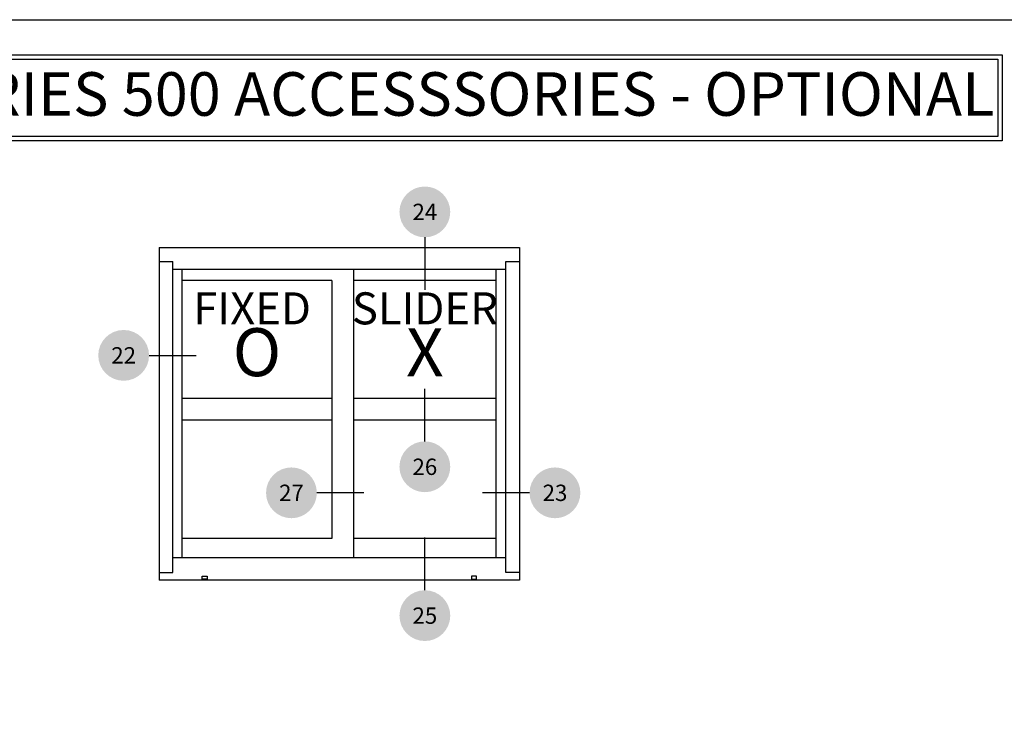
# Model space of a CAD drawing. Units: inches. Extents: x 0 to 214, y 0 to 37.
# Drawn here: x 87 to 98, y 29 to 37 of the extents above; entities that cross this region are included whole.
import ezdxf
from ezdxf.enums import TextEntityAlignment as Align

# ---------------------------------------------------------------- set-up
doc = ezdxf.new("R2010")
doc.units = ezdxf.units.IN
doc.header["$MEASUREMENT"] = 0
doc.layers.add('Arcadia-Mview', color=6, linetype='Continuous', plot=False)
for name, color, linetype in [('Arcadia-Profile', 5, 'Continuous'), ('Arcadia-Symb', 7, 'Continuous'), ('Arcadia-Symb-Text', 3, 'Continuous'), ('Arcadia-Text', 3, 'Continuous'), ('Arcadia-Title', 1, 'Continuous')]:
    doc.layers.add(name, color=color, linetype=linetype)
doc.styles.get("Standard").update_dxf_attribs({"font": 'arialn.TTF'})

# ---------------------------------------------------------------- blocks, each defined once
blk = doc.blocks.new('Keynote')
at = {"layer": 'Arcadia-Symb', "lineweight": -3}
h = blk.add_hatch(color=8, dxfattribs=at)
h.dxf.hatch_style = 1
edge = h.paths.add_edge_path()
edge.add_arc((0, 0), 0.1458, 0, 360)
at = {"layer": 'Arcadia-Symb-Text'}
blk.add_attdef('KEYNOTE_BUBBLE', text='', height=0.0938, dxfattribs=at).set_placement((0, 0), align=Align.MIDDLE_CENTER)

msp = doc.modelspace()

# ---------------------------------------------------------------- linework, layer by layer
at = {"layer": 'Arcadia-Mview', "lineweight": -3}
msp.add_lwpolyline([(76, 37.31833), (108, 37.31833), (108, 0), (76, 0)], close=True, dxfattribs=at)
at = {"layer": 'Arcadia-Profile'}
for p, q in [((88.78983, 34.70255), (88.78983, 30.885)), ((88.78983, 34.70255), (92.92334, 34.70255)), ((92.92334, 34.70255), (92.92334, 30.885)), ((88.78983, 34.5412), (88.94363, 34.5412)), ((88.94363, 30.96959), (88.94363, 34.5412)), ((92.76953, 30.96959), (92.76953, 34.5412)), ((92.76953, 34.5412), (92.92334, 34.5412)), ((92.76953, 34.44892), (88.94363, 34.44892)), ((89.05438, 31.13848), (89.05438, 34.44892)), ((91.01815, 34.44912), (91.01815, 31.13848)), ((92.65879, 31.13848), (92.65879, 34.44892)), ((90.76903, 34.32566), (89.05438, 34.32566)), ((90.76903, 34.32566), (90.76903, 31.3618)), ((92.65879, 34.32566), (91.01815, 34.32566)), ((90.76903, 32.96873), (89.05438, 32.96873)), ((92.65879, 32.96873), (91.01815, 32.96873)), ((90.76903, 32.71873), (89.05438, 32.71873)), ((92.65879, 32.71873), (91.01815, 32.71873)), ((90.76903, 31.3618), (89.05438, 31.3618)), ((92.65879, 31.3618), (91.01815, 31.3618)), ((92.76953, 31.13848), (88.94363, 31.13848)), ((88.78983, 30.96959), (88.94363, 30.96959)), ((92.92334, 30.96959), (92.76953, 30.96959)), ((92.92334, 30.885), (88.78983, 30.885)), ((89.28201, 30.89484), (89.28201, 30.93123)), ((89.28201, 30.93123), (89.34027, 30.93123)), ((89.34027, 30.89484), (89.28201, 30.89484)), ((89.34027, 30.93123), (89.34027, 30.89484)), ((92.43115, 30.93123), (92.3729, 30.93123)), ((92.3729, 30.93123), (92.3729, 30.89484)), ((92.3729, 30.89484), (92.43115, 30.89484)), ((92.43115, 30.89484), (92.43115, 30.93123))]:
    msp.add_line(p, q, dxfattribs=at)
at = {"layer": 'Arcadia-Symb'}
for p, q in [((91.83847, 34.81974), (91.83847, 34.21568)), ((88.67264, 33.46448), (89.21341, 33.46448)), ((91.83847, 32.47678), (91.83847, 33.08084)), ((91.13939, 31.88618), (90.59861, 31.88618)), ((93.04053, 31.88618), (92.49975, 31.88618)), ((91.83847, 30.76781), (91.83847, 31.37187))]:
    msp.add_line(p, q, dxfattribs=at)
at = {"layer": 'Arcadia-Title'}
for points in [[(85.02263, 36.91648), (98.46423, 36.91648), (98.46423, 35.92876), (85.02263, 35.92876)], [(85.07263, 36.86648), (98.41423, 36.86648), (98.41423, 35.97876), (85.07263, 35.97876)]]:
    msp.add_lwpolyline(points, close=True, dxfattribs=at)

# ---------------------------------------------------------------- block references
at = {"layer": 'Arcadia-Symb', "lineweight": -3, "xscale": 2, "yscale": 2, "zscale": 2}
for p, values in [((91.83847, 35.11134), {'KEYNOTE_BUBBLE': '24'}), ((88.38104, 33.46448), {'KEYNOTE_BUBBLE': '22'}), ((91.83847, 32.18518), {'KEYNOTE_BUBBLE': '26'}), ((90.30701, 31.88618), {'KEYNOTE_BUBBLE': '27'}), ((93.33213, 31.88618), {'KEYNOTE_BUBBLE': '23'}), ((91.83847, 30.47621), {'KEYNOTE_BUBBLE': '25'})]:
    msp.add_blockref('Keynote', p, dxfattribs=at).add_auto_attribs(values)

# ---------------------------------------------------------------- texts
at = {"layer": 'Arcadia-Text'}
msp.add_text('SERIES 500 ACCESSSORIES - OPTIONAL', height=0.5, dxfattribs=at).set_placement((85.95729, 36.21516))
for s, p in [('FIXED ', (89.9117, 33.82048)), ('SLIDER', (91.83847, 33.82048))]:
    msp.add_text(s, height=0.367477, dxfattribs=at).set_placement(p, align=Align.CENTER)
for s, p in [('O', (89.9117, 33.42905)), ('X', (91.83847, 33.42905))]:
    msp.add_text(s, height=0.55121, dxfattribs=at).set_placement(p, align=Align.MIDDLE)

doc.saveas('drawing.dxf')
